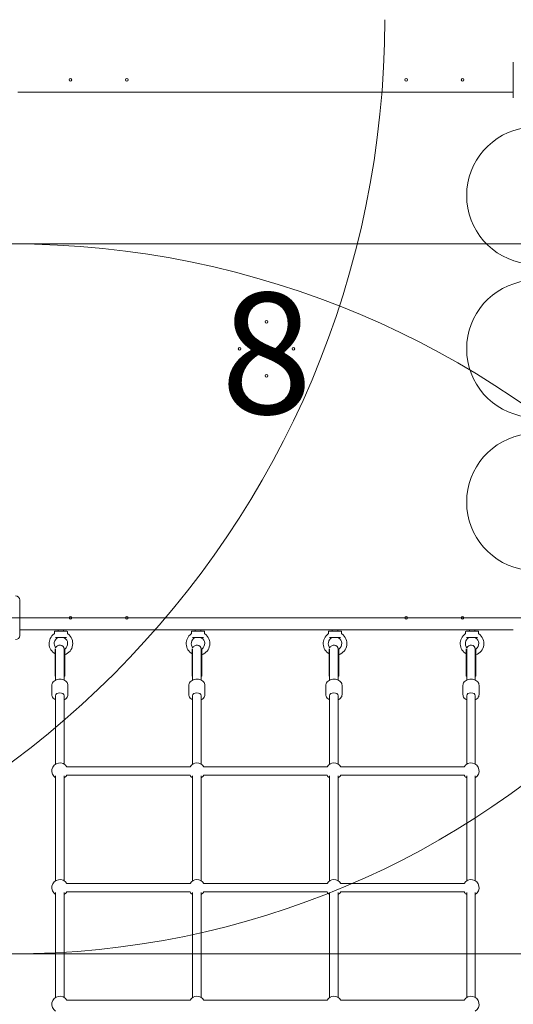
# Model space of a CAD drawing. Units: millimetres. Extents: x 7748 to 22650, y 4753 to 18284.
# Drawn here: x 14091 to 15009, y 11058 to 12889 of the extents above; entities that cross this region are included whole.
import ezdxf

# ---------------------------------------------------------------- set-up
doc = ezdxf.new("R2010")
doc.units = ezdxf.units.MM
doc.header["$LTSCALE"] = 75
doc.layers.get('0').update_dxf_attribs({"lineweight": 25})
for name, color, linetype, lineweight in [('Dimension (ISO)', 7, 'Continuous', 18), ('Symbol (ISO)', 7, 'Continuous', 25), ('Visible (ISO)', 7, 'Continuous', 18)]:
    doc.layers.add(name, color=color, linetype=linetype, lineweight=lineweight)
doc.layers.add('Fall Zone', color=5, linetype='Continuous', lineweight=20, true_color=0x0000ff)
doc.styles.add('Note Text (ISO)', font='tahoma.ttf')
doc.styles.add('Text Style57', font='tahoma.ttf')
doc.dimstyles.new('Aplay Dimension Styles M', dxfattribs={"dimscale": 75, "dimtxt": 2.5, "dimasz": 2.5, "dimexe": 3.175, "dimexo": 2, "dimgap": 0.762, "dimtad": 1, "dimdec": 1, "dimlfac": 0.001, "dimrnd": 1e-08, "dimzin": 0, "dimdsep": 46, "dimtxsty": 'Note Text (ISO)', "dimcen": 0.09, "dimdle": 10, "dimclrd": 256, "dimclre": 256, "dimclrt": 7, "dimadec": 0, "dimazin": 0, "dimtfac": 1.40208, "dimtofl": 0, "dimtmove": 0, "dimatfit": 3, "dimfxl": 1, "dimtolj": 1, "dimtzin": 0, "dimlwd": -1, "dimlwe": -1, "dimarcsym": 0})

# ---------------------------------------------------------------- blocks, each defined once
blk = doc.blocks.new('*D51')
at = {"layer": 'Defpoints', "color": 0, "transparency": 16777216}
for p in [(14325.4, 17522.1), (8004.5, 4752.9), (13254.5, 4752.9)]:
    blk.add_point(p, dxfattribs=at)
at = {"layer": 'Dimension (ISO)', "transparency": 16777216}
for p, q in [((14175.4, 17522.1), (7766.3, 17522.1)), ((8004.5, 17334.6), (8004.5, 4940.4)), ((13104.5, 4752.9), (7766.3, 4752.9))]:
    blk.add_line(p, q, dxfattribs=at)
for points in [[(7973.2, 17334.6), (8035.7, 17334.6), (8004.5, 17522.1)], [(7973.2, 4940.4), (8035.7, 4940.4), (8004.5, 4752.9)]]:
    blk.add_solid(points, dxfattribs=at)
at = {"layer": 'Dimension (ISO)', "color": 7, "transparency": 16777216, "insert": (7751.2, 11137.5), "char_height": 187.5, "attachment_point": 2, "rotation": 90, "style": 'Note Text (ISO)'}
blk.add_mtext('\\A1;12.8 m', dxfattribs=at)
blk = doc.blocks.new('*D52')
at = {"layer": 'Defpoints', "color": 0, "transparency": 16777216}
for p in [(22650, 18027.3), (8850, 13718.7), (22650, 12777.3)]:
    blk.add_point(p, dxfattribs=at)
at = {"layer": 'Dimension (ISO)', "transparency": 16777216}
for p, q in [((8850, 13868.7), (8850, 18265.4)), ((22650, 12927.3), (22650, 18265.4)), ((9037.5, 18027.3), (22462.5, 18027.3))]:
    blk.add_line(p, q, dxfattribs=at)
for points in [[(9037.5, 18058.5), (9037.5, 17996), (8850, 18027.3)], [(22462.5, 18058.5), (22462.5, 17996), (22650, 18027.3)]]:
    blk.add_solid(points, dxfattribs=at)
at = {"layer": 'Dimension (ISO)', "color": 7, "transparency": 16777216, "insert": (15750, 18280.5), "char_height": 187.5, "attachment_point": 2, "style": 'Note Text (ISO)'}
blk.add_mtext('\\A1;13.8 m', dxfattribs=at)
blk = doc.blocks.new('FHF Label')
at = {"layer": 'Symbol (ISO)', "color": 7, "style": 'Text Style57'}
blk.add_attdef('<FREE_HEIGHT_OF_FALL>_001', (-1.115, -1.5), '', height=3, dxfattribs=at)

msp = doc.modelspace()

# ---------------------------------------------------------------- linework, layer by layer
at = {"layer": 'Fall Zone'}
for p, q in [((14025, 12472.27), (15075, 12472.27)), ((11383, 11777.27), (16717, 11777.27)), ((15075, 11152.27), (14025, 11152.27))]:
    msp.add_line(p, q, dxfattribs=at)
for centre, radius, start, end in [((14075, 12802.27), 1600, 0, 90), ((13050, 12889.27), 1720, 270, 0), ((14075, 12752.27), 1600, 270, 0), ((14075, 10802.27), 1670, 0, 90), ((14075, 11752.27), 1600, 270, 0)]:
    msp.add_arc(centre, radius, start, end, dxfattribs=at)
at = {"layer": 'Visible (ISO)'}
for p, q in [((15009.3, 12810.33), (15009.3, 12744.21)), ((15009.3, 12754.77), (14087.5, 12754.77)), ((14087.5, 12754.77), (15009.3, 12754.77)), ((14090.7, 11744.21), (14090.7, 11810.33)), ((15009.3, 11754.77), (14090.7, 11754.77)), ((14162.5, 11752.27), (14162.5, 11754.77)), ((14172.5, 11752.27), (14172.5, 11754.77)), ((14417.5, 11752.27), (14417.5, 11754.77)), ((14427.5, 11752.27), (14427.5, 11754.77)), ((14672.5, 11752.27), (14672.5, 11754.77)), ((14682.5, 11752.27), (14682.5, 11754.77)), ((14927.5, 11752.27), (14927.5, 11754.77)), ((14937.5, 11752.27), (14937.5, 11754.77)), ((14155.25, 11751.27), (14155.25, 11748.07)), ((14156.25, 11752.27), (14178.75, 11752.27)), ((14177.63, 11740.27), (14157.37, 11740.27)), ((14179.75, 11751.27), (14179.75, 11748.07)), ((14410.25, 11751.27), (14410.25, 11748.07)), ((14411.25, 11752.27), (14433.75, 11752.27)), ((14432.63, 11740.27), (14412.37, 11740.27)), ((14434.75, 11751.27), (14434.75, 11748.07)), ((14665.25, 11751.27), (14665.25, 11748.07)), ((14666.25, 11752.27), (14688.75, 11752.27)), ((14687.63, 11740.27), (14667.37, 11740.27)), ((14689.75, 11751.27), (14689.75, 11748.07)), ((14920.25, 11751.27), (14920.25, 11748.07)), ((14921.25, 11752.27), (14943.75, 11752.27)), ((14942.63, 11740.27), (14922.37, 11740.27)), ((14944.75, 11751.27), (14944.75, 11748.07)), ((14156.53, 11719.17), (14156.53, 11668.5)), ((14157.53, 11719.25), (14157.53, 11686.23)), ((14173.53, 11719.5), (14173.53, 11686.23)), ((14174.53, 11719.5), (14173.53, 11719.5)), ((14174.53, 11719.5), (14174.53, 11668.5)), ((14411.53, 11719.17), (14411.53, 11668.5)), ((14412.53, 11719.25), (14412.53, 11686.23)), ((14428.53, 11719.5), (14428.53, 11686.23)), ((14429.53, 11719.5), (14428.53, 11719.5)), ((14429.53, 11719.5), (14429.53, 11668.5)), ((14666.53, 11719.17), (14666.53, 11668.5)), ((14667.53, 11719.25), (14667.53, 11686.23)), ((14683.53, 11719.5), (14683.53, 11686.23)), ((14684.53, 11719.5), (14683.53, 11719.5)), ((14684.53, 11719.5), (14684.53, 11668.5)), ((14921.53, 11668.5), (14921.53, 11719.17)), ((14922.53, 11686.23), (14922.53, 11719.25)), ((14938.53, 11686.23), (14938.53, 11719.5)), ((14938.53, 11719.5), (14939.53, 11719.5)), ((14939.53, 11668.5), (14939.53, 11719.5)), ((14157.53, 11686.23), (14157.53, 11661.29)), ((14173.53, 11661.29), (14173.53, 11686.23)), ((14412.53, 11686.23), (14412.53, 11661.29)), ((14428.53, 11661.29), (14428.53, 11686.23)), ((14667.53, 11686.23), (14667.53, 11661.29)), ((14683.53, 11661.29), (14683.53, 11686.23)), ((14922.53, 11686.23), (14922.53, 11661.29)), ((14938.53, 11661.29), (14938.53, 11686.23)), ((14157.53, 11668.5), (14156.53, 11668.5)), ((14174.53, 11668.5), (14173.53, 11668.5)), ((14412.53, 11668.5), (14411.53, 11668.5)), ((14429.53, 11668.5), (14428.53, 11668.5)), ((14667.53, 11668.5), (14666.53, 11668.5)), ((14684.53, 11668.5), (14683.53, 11668.5)), ((14921.53, 11668.5), (14922.53, 11668.5)), ((14938.53, 11668.5), (14939.53, 11668.5)), ((14150.53, 11651.71), (14150.53, 11634.36)), ((14180.53, 11651.71), (14180.53, 11634.36)), ((14405.53, 11651.71), (14405.53, 11634.36)), ((14435.53, 11651.71), (14435.53, 11634.36)), ((14660.53, 11651.71), (14660.53, 11634.36)), ((14690.53, 11651.71), (14690.53, 11634.36)), ((14915.53, 11651.71), (14915.53, 11634.36)), ((14945.53, 11651.71), (14945.53, 11634.36)), ((14157.53, 11632.19), (14157.53, 11504.98)), ((14173.53, 11632.19), (14173.53, 11504.98)), ((14412.53, 11632.19), (14412.53, 11504.98)), ((14428.53, 11632.19), (14428.53, 11504.98)), ((14667.53, 11632.19), (14667.53, 11504.98)), ((14683.53, 11632.19), (14683.53, 11504.98)), ((14922.53, 11632.19), (14922.53, 11504.98)), ((14938.53, 11632.19), (14938.53, 11504.98)), ((14407.84, 11500.29), (14178.22, 11500.29)), ((14662.84, 11500.29), (14433.22, 11500.29)), ((14917.84, 11500.29), (14688.22, 11500.29)), ((14157.53, 11483.11), (14157.53, 11288.08)), ((14173.53, 11483.11), (14173.53, 11288.08)), ((14407.84, 11484.29), (14178.22, 11484.29)), ((14412.53, 11483.11), (14412.53, 11288.08)), ((14428.53, 11483.11), (14428.53, 11288.08)), ((14662.84, 11484.29), (14433.22, 11484.29)), ((14667.53, 11483.11), (14667.53, 11288.08)), ((14683.53, 11483.11), (14683.53, 11288.08)), ((14917.84, 11484.29), (14688.22, 11484.29)), ((14922.53, 11483.11), (14922.53, 11288.08)), ((14938.53, 11483.11), (14938.53, 11288.08)), ((14407.84, 11283.39), (14178.22, 11283.39)), ((14662.84, 11283.39), (14433.22, 11283.39)), ((14917.84, 11283.39), (14688.22, 11283.39)), ((14157.53, 11266.21), (14157.53, 11071.17)), ((14173.53, 11266.21), (14173.53, 11071.17)), ((14407.84, 11267.39), (14178.22, 11267.39)), ((14412.53, 11266.21), (14412.53, 11071.17)), ((14428.53, 11266.21), (14428.53, 11071.17)), ((14662.84, 11267.39), (14433.22, 11267.39)), ((14667.53, 11266.21), (14667.53, 11071.17)), ((14683.53, 11266.21), (14683.53, 11071.17)), ((14917.84, 11267.39), (14688.22, 11267.39)), ((14922.53, 11266.21), (14922.53, 11071.17)), ((14938.53, 11266.21), (14938.53, 11071.17)), ((14407.84, 11066.49), (14178.22, 11066.49)), ((14662.84, 11066.49), (14433.22, 11066.49)), ((14917.84, 11066.49), (14688.22, 11066.49))]:
    msp.add_line(p, q, dxfattribs=at)
for centre in [(14185, 12777.27), (14290, 12777.27), (14810, 12777.27), (14915, 12777.27), (14550, 12327.27), (14500, 12277.27), (14600, 12277.27), (14550, 12227.27), (14185, 11777.27), (14290, 11777.27), (14810, 11777.27), (14915, 11777.27)]:
    msp.add_circle(centre, 2.5, dxfattribs=at)
for centre, radius, start, end in [((15050, 12562.27), 127.5, 97.59425, 262.40575), ((15050, 12277.27), 127.5, 97.59425, 262.40575), ((15050, 11992.27), 127.5, 97.59425, 262.40575), ((14083.06, 11810.33), 7.64, 0, 90), ((14083.06, 11744.21), 7.64, 270, 0), ((14167.5, 11729.27), 22, 125.17579, 240.0874), ((14154.25, 11748.07), 1, 305.17579, 0), ((14167.5, 11729.27), 12.5, 119.59185, 220.42193), ((14156.25, 11751.27), 1, 90, 180), ((14161.82, 11739.27), 1, 90, 119.59185), ((14173.18, 11739.27), 1, 60.40815, 90), ((14167.5, 11729.27), 12.5, 304.21681, 60.40815), ((14167.5, 11729.27), 22, 288.6329, 54.82421), ((14178.75, 11751.27), 1, 0, 90), ((14180.75, 11748.07), 1, 180, 234.82421), ((14422.5, 11729.27), 22, 125.17579, 240.0874), ((14409.25, 11748.07), 1, 305.17579, 0), ((14422.5, 11729.27), 12.5, 119.59185, 220.42193), ((14411.25, 11751.27), 1, 90, 180), ((14416.82, 11739.27), 1, 90, 119.59185), ((14428.18, 11739.27), 1, 60.40815, 90), ((14422.5, 11729.27), 12.5, 304.21681, 60.40815), ((14422.5, 11729.27), 22, 288.6329, 54.82421), ((14433.75, 11751.27), 1, 0, 90), ((14435.75, 11748.07), 1, 180, 234.82421), ((14677.5, 11729.27), 22, 125.17579, 240.0874), ((14664.25, 11748.07), 1, 305.17579, 0), ((14677.5, 11729.27), 12.5, 119.59185, 220.42193), ((14666.25, 11751.27), 1, 90, 180), ((14671.82, 11739.27), 1, 90, 119.59185), ((14683.18, 11739.27), 1, 60.40815, 90), ((14677.5, 11729.27), 12.5, 304.21681, 60.40815), ((14677.5, 11729.27), 22, 288.6329, 54.82421), ((14688.75, 11751.27), 1, 0, 90), ((14690.75, 11748.07), 1, 180, 234.82421), ((14932.5, 11729.27), 22, 125.17579, 240.0874), ((14919.25, 11748.07), 1, 305.17579, 0), ((14932.5, 11729.27), 12.5, 119.59185, 220.42193), ((14921.25, 11751.27), 1, 90, 180), ((14926.82, 11739.27), 1, 90, 119.59185), ((14938.18, 11739.27), 1, 60.40815, 90), ((14932.5, 11729.27), 12.5, 304.21681, 60.40815), ((14932.5, 11729.27), 22, 288.6329, 54.82421), ((14943.75, 11751.27), 1, 0, 90), ((14945.75, 11748.07), 1, 180, 234.82421), ((14165.53, 11718.5), 8, 3.58332, 160.58754), ((14165.53, 11719.5), 8, 356.41668, 0), ((14420.53, 11718.5), 8, 3.58332, 160.58754), ((14420.53, 11719.5), 8, 356.41668, 0), ((14675.53, 11718.5), 8, 3.58332, 160.58754), ((14675.53, 11719.5), 8, 356.41668, 0), ((14930.53, 11718.5), 8, 3.58332, 160.58754), ((14930.53, 11719.5), 8, 356.41668, 0), ((14165.53, 11492.29), 15, 32.23095, 237.76905), ((14420.53, 11492.29), 15, 32.23095, 147.76905), ((14675.53, 11492.29), 15, 32.23095, 147.76905), ((14930.53, 11492.29), 15, 302.23095, 147.76905), ((14165.53, 11492.29), 15, 302.23095, 327.76905), ((14420.53, 11492.29), 15, 212.23095, 237.76905), ((14420.53, 11492.29), 15, 302.23095, 327.76905), ((14675.53, 11492.29), 15, 212.23095, 237.76905), ((14675.53, 11492.29), 15, 302.23095, 327.76905), ((14930.53, 11492.29), 15, 212.23095, 237.76905), ((14165.53, 11275.39), 15, 32.23095, 237.76905), ((14420.53, 11275.39), 15, 32.23095, 147.76905), ((14675.53, 11275.39), 15, 32.23095, 147.76905), ((14930.53, 11275.39), 15, 302.23095, 147.76905), ((14165.53, 11275.39), 15, 302.23095, 327.76905), ((14420.53, 11275.39), 15, 212.23095, 237.76905), ((14420.53, 11275.39), 15, 302.23095, 327.76905), ((14675.53, 11275.39), 15, 212.23095, 237.76905), ((14675.53, 11275.39), 15, 302.23095, 327.76905), ((14930.53, 11275.39), 15, 212.23095, 237.76905), ((14165.53, 11058.49), 15, 32.23095, 237.76905), ((14420.53, 11058.49), 15, 32.23095, 147.76905), ((14675.53, 11058.49), 15, 32.23095, 147.76905), ((14930.53, 11058.49), 15, 302.23095, 147.76905)]:
    msp.add_arc(centre, radius, start, end, dxfattribs=at)
for centre in [(14165.53, 11632.19), (14165.53, 11632.19), (14420.53, 11632.19), (14420.53, 11632.19), (14675.53, 11632.19), (14675.53, 11632.19), (14930.53, 11632.19), (14930.53, 11632.19)]:
    msp.add_ellipse(centre, major_axis=(-8, 0), ratio=0.6908463, start_param=3.1415927, end_param=6.2831853, dxfattribs=at)
for points, knots in [([(14180.53, 11651.71), (14180.53, 11652.84), (14180.31, 11653.96), (14179.45, 11656.12), (14178.79, 11657.15), (14177.09, 11659.06), (14176, 11659.92), (14173.49, 11661.39), (14172.05, 11661.97), (14169, 11662.77), (14167.38, 11662.98), (14164.14, 11663.02), (14162.51, 11662.84), (14159.4, 11662.11), (14157.92, 11661.55), (14155.25, 11660.07), (14154.06, 11659.16), (14152.19, 11657.07), (14151.47, 11655.91), (14150.7, 11653.7), (14150.53, 11652.71), (14150.53, 11651.71)], [0.7420162, 0.7420162, 0.7420162, 0.7420162, 1.0102038, 1.0102038, 1.2937811, 1.2937811, 1.6107024, 1.6107024, 1.9510006, 1.9510006, 2.2966506, 2.2966506, 2.6422459, 2.6422459, 2.9879522, 2.9879522, 3.3292096, 3.3292096, 3.646419, 3.646419, 3.8836088, 3.8836088, 3.8836088, 3.8836088]), ([(14435.53, 11651.71), (14435.53, 11652.84), (14435.31, 11653.96), (14434.45, 11656.12), (14433.79, 11657.15), (14432.09, 11659.06), (14431, 11659.92), (14428.49, 11661.39), (14427.05, 11661.97), (14424, 11662.77), (14422.38, 11662.98), (14419.14, 11663.02), (14417.51, 11662.84), (14414.4, 11662.11), (14412.92, 11661.55), (14410.25, 11660.07), (14409.06, 11659.16), (14407.19, 11657.07), (14406.47, 11655.91), (14405.7, 11653.7), (14405.53, 11652.71), (14405.53, 11651.71)], [0.7420162, 0.7420162, 0.7420162, 0.7420162, 1.0102038, 1.0102038, 1.2937811, 1.2937811, 1.6107024, 1.6107024, 1.9510006, 1.9510006, 2.2966506, 2.2966506, 2.6422459, 2.6422459, 2.9879522, 2.9879522, 3.3292096, 3.3292096, 3.646419, 3.646419, 3.8836088, 3.8836088, 3.8836088, 3.8836088]), ([(14690.53, 11651.71), (14690.53, 11652.84), (14690.31, 11653.96), (14689.45, 11656.12), (14688.79, 11657.15), (14687.09, 11659.06), (14686, 11659.92), (14683.49, 11661.39), (14682.05, 11661.97), (14679, 11662.77), (14677.38, 11662.98), (14674.14, 11663.02), (14672.51, 11662.84), (14669.4, 11662.11), (14667.92, 11661.55), (14665.25, 11660.07), (14664.06, 11659.16), (14662.19, 11657.07), (14661.47, 11655.91), (14660.7, 11653.7), (14660.53, 11652.71), (14660.53, 11651.71)], [0.7420162, 0.7420162, 0.7420162, 0.7420162, 1.0102038, 1.0102038, 1.2937811, 1.2937811, 1.6107024, 1.6107024, 1.9510006, 1.9510006, 2.2966506, 2.2966506, 2.6422459, 2.6422459, 2.9879522, 2.9879522, 3.3292096, 3.3292096, 3.646419, 3.646419, 3.8836088, 3.8836088, 3.8836088, 3.8836088]), ([(14945.53, 11651.71), (14945.53, 11652.84), (14945.31, 11653.96), (14944.45, 11656.12), (14943.79, 11657.15), (14942.09, 11659.06), (14941, 11659.92), (14938.49, 11661.39), (14937.05, 11661.97), (14934, 11662.77), (14932.38, 11662.98), (14929.14, 11663.02), (14927.51, 11662.84), (14924.4, 11662.11), (14922.92, 11661.55), (14920.25, 11660.07), (14919.06, 11659.16), (14917.19, 11657.07), (14916.47, 11655.91), (14915.7, 11653.7), (14915.53, 11652.71), (14915.53, 11651.71)], [0.7420162, 0.7420162, 0.7420162, 0.7420162, 1.0102038, 1.0102038, 1.2937811, 1.2937811, 1.6107024, 1.6107024, 1.9510006, 1.9510006, 2.2966506, 2.2966506, 2.6422459, 2.6422459, 2.9879522, 2.9879522, 3.3292096, 3.3292096, 3.646419, 3.646419, 3.8836088, 3.8836088, 3.8836088, 3.8836088]), ([(14157.53, 11624.78), (14157.2, 11624.93), (14156.89, 11625.09), (14155.25, 11625.99), (14154.06, 11626.91), (14152.19, 11629), (14151.47, 11630.16), (14150.7, 11632.36), (14150.53, 11633.36), (14150.53, 11634.36)], [7.70722823, 7.70722823, 7.70722823, 7.70722823, 7.78710509, 7.78710509, 8.12836258, 8.12836258, 8.44557193, 8.44557193, 8.68276178, 8.68276178, 8.68276178, 8.68276178]), ([(14180.53, 11634.36), (14180.53, 11633.23), (14180.31, 11632.1), (14179.45, 11629.94), (14178.79, 11628.92), (14177.09, 11627.01), (14176, 11626.14), (14174.38, 11625.2), (14173.96, 11624.98), (14173.53, 11624.78)], [5.54116912, 5.54116912, 5.54116912, 5.54116912, 5.80935678, 5.80935678, 6.09293405, 6.09293405, 6.40985532, 6.40985532, 6.51670267, 6.51670267, 6.51670267, 6.51670267]), ([(14412.53, 11624.78), (14412.2, 11624.93), (14411.89, 11625.09), (14410.25, 11625.99), (14409.06, 11626.91), (14407.19, 11629), (14406.47, 11630.16), (14405.7, 11632.36), (14405.53, 11633.36), (14405.53, 11634.36)], [7.70722823, 7.70722823, 7.70722823, 7.70722823, 7.78710509, 7.78710509, 8.12836258, 8.12836258, 8.44557193, 8.44557193, 8.68276178, 8.68276178, 8.68276178, 8.68276178]), ([(14435.53, 11634.36), (14435.53, 11633.23), (14435.31, 11632.1), (14434.45, 11629.94), (14433.79, 11628.92), (14432.09, 11627.01), (14431, 11626.14), (14429.38, 11625.2), (14428.96, 11624.98), (14428.53, 11624.78)], [5.54116912, 5.54116912, 5.54116912, 5.54116912, 5.80935678, 5.80935678, 6.09293405, 6.09293405, 6.40985532, 6.40985532, 6.51670267, 6.51670267, 6.51670267, 6.51670267]), ([(14667.53, 11624.78), (14667.2, 11624.93), (14666.89, 11625.09), (14665.25, 11625.99), (14664.06, 11626.91), (14662.19, 11629), (14661.47, 11630.16), (14660.7, 11632.36), (14660.53, 11633.36), (14660.53, 11634.36)], [7.70722823, 7.70722823, 7.70722823, 7.70722823, 7.78710509, 7.78710509, 8.12836258, 8.12836258, 8.44557193, 8.44557193, 8.68276178, 8.68276178, 8.68276178, 8.68276178]), ([(14690.53, 11634.36), (14690.53, 11633.23), (14690.31, 11632.1), (14689.45, 11629.94), (14688.79, 11628.92), (14687.09, 11627.01), (14686, 11626.14), (14684.38, 11625.2), (14683.96, 11624.98), (14683.53, 11624.78)], [5.54116912, 5.54116912, 5.54116912, 5.54116912, 5.80935678, 5.80935678, 6.09293405, 6.09293405, 6.40985532, 6.40985532, 6.51670267, 6.51670267, 6.51670267, 6.51670267]), ([(14922.53, 11624.78), (14922.2, 11624.93), (14921.89, 11625.09), (14920.25, 11625.99), (14919.06, 11626.91), (14917.19, 11629), (14916.47, 11630.16), (14915.7, 11632.36), (14915.53, 11633.36), (14915.53, 11634.36)], [7.70722823, 7.70722823, 7.70722823, 7.70722823, 7.78710509, 7.78710509, 8.12836258, 8.12836258, 8.44557193, 8.44557193, 8.68276178, 8.68276178, 8.68276178, 8.68276178]), ([(14945.53, 11634.36), (14945.53, 11633.23), (14945.31, 11632.1), (14944.45, 11629.94), (14943.79, 11628.92), (14942.09, 11627.01), (14941, 11626.14), (14939.38, 11625.2), (14938.96, 11624.98), (14938.53, 11624.78)], [5.54116912, 5.54116912, 5.54116912, 5.54116912, 5.80935678, 5.80935678, 6.09293405, 6.09293405, 6.40985532, 6.40985532, 6.51670267, 6.51670267, 6.51670267, 6.51670267])]:
    msp.add_open_spline(points, degree=3, knots=knots, dxfattribs=at)

# ---------------------------------------------------------------- block references
ref = msp.add_blockref('FHF Label', (14549.49, 12274.08), dxfattribs=dict(xscale=75, yscale=75, zscale=75))
ref.add_attrib('<FREE_HEIGHT_OF_FALL>_001', '8', (14465.02, 12156.44), dxfattribs={"layer": 'Symbol (ISO)', "color": 7, "height": 225, "style": 'Text Style57'})

# ---------------------------------------------------------------- dimensions: what is measured, and where the dimension line sits
at = {"layer": 'Dimension (ISO)'}
for base, p1, p2, angle, picture, middle in [((22650, 18027.27), (8850, 13718.66), (22650, 12777.27), 180, '*D52', (15750, 18027.27)), ((8004.45, 4752.89), (14325.37, 17522.11), (13254.45, 4752.89), 270, '*D51', (8004.45, 11137.5))]:
    dim = msp.add_linear_dim(base=base, p1=p1, p2=p2, angle=angle, text='<> m', dimstyle='Aplay Dimension Styles M', override={"dimgap": 0.762, "dimdec": 1, "dimlfac": 0.001, "dimpost": '', "dimtol": 0, "dimlim": 0, "dimtp": 0, "dimtm": 0, "dimtdec": 2, "dimatfit": 1}, dxfattribs=at)
    dim.commit()
    dim.dimension.update_dxf_attribs({"geometry": picture, "text_midpoint": middle, "dimtype": 160})

doc.saveas('drawing.dxf')
